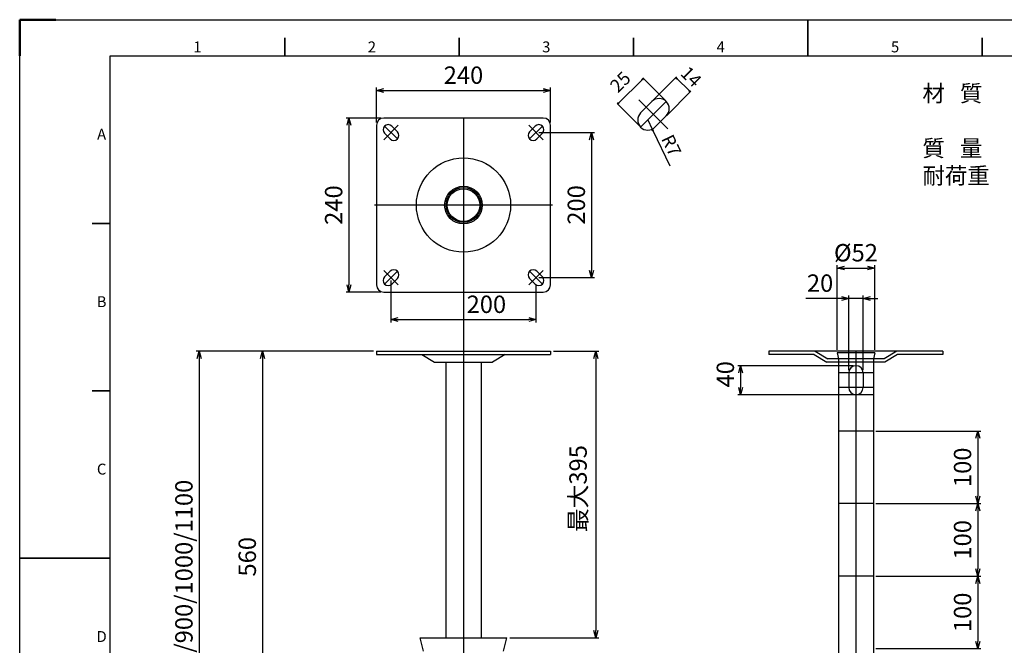
# Model space of a CAD drawing. Units: millimetres. Extents: x -2128 to -28, y 1541 to 3026.
# Drawn here: x -2128 to -770, y 2164 to 3026 of the extents above; entities that cross this region are included whole.
import ezdxf
from ezdxf.enums import TextEntityAlignment as Align

# ---------------------------------------------------------------- set-up
doc = ezdxf.new("R2010")
doc.units = ezdxf.units.MM
doc.header["$LTSCALE"] = 4
doc.layers.add('AM_6', color=140, linetype='Continuous', lineweight=35)
doc.layers.add('AM_BOR', color=7, linetype='Continuous', lineweight=50)
doc.styles.add('ACJISTS', font='isocp.shx', dxfattribs={"height": 1})
doc.styles.get("Standard").update_dxf_attribs({"font": 'ISOCP.SHX'})
doc.dimstyles.new('AM_JIS$0', dxfattribs={"dimtxt": 6, "dimasz": 2.5, "dimexe": 1, "dimexo": 1, "dimgap": 1.5, "dimtad": 3, "dimdsep": 46, "dimtxsty": 'STANDARD', "dimblk": 'OPEN30', "dimcen": 0, "dimclrd": 256, "dimclre": 256, "dimadec": 0, "dimazin": 2, "dimtp": 0.1, "dimtm": 0.1, "dimtfac": 0.71, "dimtmove": 0, "dimatfit": 3, "dimldrblk": 'OPEN30', "dimfxl": 1, "dimlwd": -1, "dimlwe": -1, "dimarcsym": 1})

# ---------------------------------------------------------------- blocks, each defined once
blk = doc.blocks.new('_Open30')
at = {"color": 0, "linetype": 'ByBlock', "lineweight": -2}
for p, q in [((-1, 0.27), (0, 0)), ((0, 0), (-1, -0.27)), ((0, 0), (-1, 0))]:
    blk.add_line(p, q, dxfattribs=at)
blk = doc.blocks.new('*D10')
at = {"linetype": 'ByBlock', "transparency": 16777216}
for p, q in [((-1636.1, 2884.9), (-1636.1, 2932.9)), ((-1626.1, 2928.9), (-1406.1, 2928.9)), ((-1396.1, 2884.9), (-1396.1, 2932.9))]:
    blk.add_line(p, q, dxfattribs=at)
at = {"layer": 'Defpoints', "color": 0, "transparency": 16777216}
for p in [(-1396.1, 2928.9), (-1636.1, 2880.9), (-1396.1, 2880.9)]:
    blk.add_point(p, dxfattribs=at)
at = {"transparency": 16777216, "xscale": 10, "yscale": 10, "zscale": 10, "rotation": 180}
blk.add_blockref('_Open30', (-1636.1, 2928.9), dxfattribs=at)
at = {"transparency": 16777216, "xscale": 10, "yscale": 10, "zscale": 10}
blk.add_blockref('_Open30', (-1396.1, 2928.9), dxfattribs=at)
at = {"color": 0, "transparency": 16777216, "insert": (-1516.1, 2946.9), "char_height": 24, "attachment_point": 5}
blk.add_mtext('240', dxfattribs=at)
blk = doc.blocks.new('*D11')
at = {"linetype": 'ByBlock', "transparency": 16777216}
for p, q in [((-1630.1, 2890.9), (-1678.1, 2890.9)), ((-1674.1, 2880.9), (-1674.1, 2660.9)), ((-1630.1, 2650.9), (-1678.1, 2650.9))]:
    blk.add_line(p, q, dxfattribs=at)
at = {"layer": 'Defpoints', "color": 0, "transparency": 16777216}
for p in [(-1626.1, 2890.9), (-1674.1, 2650.9), (-1626.1, 2650.9)]:
    blk.add_point(p, dxfattribs=at)
at = {"transparency": 16777216, "xscale": 10, "yscale": 10, "zscale": 10}
for p, rotation in [((-1674.1, 2890.9), 90), ((-1674.1, 2650.9), 270)]:
    blk.add_blockref('_Open30', p, dxfattribs=dict(at, rotation=rotation))
at = {"color": 0, "transparency": 16777216, "insert": (-1692.1, 2770.9), "char_height": 24, "attachment_point": 5, "rotation": 90}
blk.add_mtext('240', dxfattribs=at)
blk = doc.blocks.new('*D12')
at = {"linetype": 'ByBlock', "transparency": 16777216}
for p, q in [((-1640.1, 2569.4), (-1797.3, 2569.4)), ((-1793.3, 2559.4), (-1793.3, 2019.4)), ((-1543.4, 2009.4), (-1797.3, 2009.4))]:
    blk.add_line(p, q, dxfattribs=at)
at = {"layer": 'Defpoints', "color": 0, "transparency": 16777216}
for p in [(-1636.1, 2569.4), (-1793.3, 2009.4), (-1539.4, 2009.4)]:
    blk.add_point(p, dxfattribs=at)
at = {"transparency": 16777216, "xscale": 10, "yscale": 10, "zscale": 10}
for p, rotation in [((-1793.3, 2569.4), 90), ((-1793.3, 2009.4), 270)]:
    blk.add_blockref('_Open30', p, dxfattribs=dict(at, rotation=rotation))
at = {"color": 0, "transparency": 16777216, "insert": (-1811.3, 2286), "char_height": 24, "attachment_point": 5, "rotation": 90}
blk.add_mtext('560', dxfattribs=at)
blk = doc.blocks.new('*D13')
at = {"linetype": 'ByBlock', "transparency": 16777216}
for p, q in [((-1640.1, 2569.4), (-1884.7, 2569.4)), ((-1880.7, 2559.4), (-1880.7, 1879.4)), ((-1626.6, 1869.4), (-1884.7, 1869.4))]:
    blk.add_line(p, q, dxfattribs=at)
at = {"layer": 'Defpoints', "color": 0, "transparency": 16777216}
for p in [(-1636.1, 2569.4), (-1880.7, 1869.4), (-1622.6, 1869.4)]:
    blk.add_point(p, dxfattribs=at)
at = {"transparency": 16777216, "xscale": 10, "yscale": 10, "zscale": 10}
for p, rotation in [((-1880.7, 2569.4), 90), ((-1880.7, 1869.4), 270)]:
    blk.add_blockref('_Open30', p, dxfattribs=dict(at, rotation=rotation))
at = {"color": 0, "transparency": 16777216, "insert": (-1898.7, 2212.1), "char_height": 24, "attachment_point": 5, "rotation": 90}
blk.add_mtext('700/800/900/1000/1100', dxfattribs=at)
blk = doc.blocks.new('*D19')
at = {"linetype": 'ByBlock', "transparency": 16777216}
for p, q in [((-947.3, 2259.4), (-802.4, 2259.4)), ((-806.4, 2249.4), (-806.4, 2169.4)), ((-947.3, 2159.4), (-802.4, 2159.4))]:
    blk.add_line(p, q, dxfattribs=at)
at = {"layer": 'Defpoints', "color": 0, "transparency": 16777216}
for p in [(-951.3, 2259.4), (-951.3, 2159.4), (-806.4, 2159.4)]:
    blk.add_point(p, dxfattribs=at)
at = {"transparency": 16777216, "xscale": 10, "yscale": 10, "zscale": 10}
for p, rotation in [((-806.4, 2259.4), 90), ((-806.4, 2159.4), 270)]:
    blk.add_blockref('_Open30', p, dxfattribs=dict(at, rotation=rotation))
at = {"color": 0, "transparency": 16777216, "insert": (-824.4, 2209.4), "char_height": 24, "attachment_point": 5, "rotation": 90}
blk.add_mtext('100', dxfattribs=at)
blk = doc.blocks.new('*D20')
at = {"linetype": 'ByBlock', "transparency": 16777216}
for p, q in [((-947.3, 2359.4), (-802.4, 2359.4)), ((-806.4, 2349.4), (-806.4, 2269.4)), ((-947.3, 2259.4), (-802.4, 2259.4))]:
    blk.add_line(p, q, dxfattribs=at)
at = {"layer": 'Defpoints', "color": 0, "transparency": 16777216}
for p in [(-951.3, 2359.4), (-951.3, 2259.4), (-806.4, 2259.4)]:
    blk.add_point(p, dxfattribs=at)
at = {"transparency": 16777216, "xscale": 10, "yscale": 10, "zscale": 10}
for p, rotation in [((-806.4, 2359.4), 90), ((-806.4, 2259.4), 270)]:
    blk.add_blockref('_Open30', p, dxfattribs=dict(at, rotation=rotation))
at = {"color": 0, "transparency": 16777216, "insert": (-824.4, 2309.4), "char_height": 24, "attachment_point": 5, "rotation": 90}
blk.add_mtext('100', dxfattribs=at)
blk = doc.blocks.new('*D21')
at = {"linetype": 'ByBlock', "transparency": 16777216}
for p, q in [((-947.3, 2459.4), (-802.4, 2459.4)), ((-806.4, 2449.4), (-806.4, 2369.4)), ((-947.3, 2359.4), (-802.4, 2359.4))]:
    blk.add_line(p, q, dxfattribs=at)
at = {"layer": 'Defpoints', "color": 0, "transparency": 16777216}
for p in [(-951.3, 2459.4), (-951.3, 2359.4), (-806.4, 2359.4)]:
    blk.add_point(p, dxfattribs=at)
at = {"transparency": 16777216, "xscale": 10, "yscale": 10, "zscale": 10}
for p, rotation in [((-806.4, 2459.4), 90), ((-806.4, 2359.4), 270)]:
    blk.add_blockref('_Open30', p, dxfattribs=dict(at, rotation=rotation))
at = {"color": 0, "transparency": 16777216, "insert": (-824.4, 2409.4), "char_height": 24, "attachment_point": 5, "rotation": 90}
blk.add_mtext('100', dxfattribs=at)
blk = doc.blocks.new('*D22')
at = {"linetype": 'ByBlock', "transparency": 16777216}
for p, q in [((-1000.6, 2571.4), (-1000.6, 2688.1)), ((-990.6, 2684.1), (-958.6, 2684.1)), ((-948.6, 2571.4), (-948.6, 2688.1))]:
    blk.add_line(p, q, dxfattribs=at)
at = {"layer": 'Defpoints', "color": 0, "transparency": 16777216}
for p in [(-948.6, 2684.1), (-1000.6, 2567.4), (-948.6, 2567.4)]:
    blk.add_point(p, dxfattribs=at)
at = {"transparency": 16777216, "xscale": 10, "yscale": 10, "zscale": 10, "rotation": 180}
blk.add_blockref('_Open30', (-1000.6, 2684.1), dxfattribs=at)
at = {"transparency": 16777216, "xscale": 10, "yscale": 10, "zscale": 10}
blk.add_blockref('_Open30', (-948.6, 2684.1), dxfattribs=at)
at = {"color": 0, "transparency": 16777216, "insert": (-974.6, 2702.1), "char_height": 24, "attachment_point": 5}
blk.add_mtext('%%c52', dxfattribs=at)
blk = doc.blocks.new('*D24')
at = {"linetype": 'ByBlock', "transparency": 16777216}
for p, q in [((-1616.1, 2666.9), (-1616.1, 2609)), ((-1416.1, 2660.4), (-1416.1, 2609)), ((-1606.1, 2613), (-1426.1, 2613))]:
    blk.add_line(p, q, dxfattribs=at)
at = {"layer": 'Defpoints', "color": 0, "transparency": 16777216}
for p in [(-1616.1, 2670.9), (-1416.1, 2664.4), (-1416.1, 2613)]:
    blk.add_point(p, dxfattribs=at)
at = {"transparency": 16777216, "xscale": 10, "yscale": 10, "zscale": 10, "rotation": 180}
blk.add_blockref('_Open30', (-1616.1, 2613), dxfattribs=at)
at = {"transparency": 16777216, "xscale": 10, "yscale": 10, "zscale": 10}
blk.add_blockref('_Open30', (-1416.1, 2613), dxfattribs=at)
at = {"color": 0, "transparency": 16777216, "insert": (-1484.5, 2631), "char_height": 24, "attachment_point": 5}
blk.add_mtext('200', dxfattribs=at)
blk = doc.blocks.new('*D25')
at = {"linetype": 'ByBlock', "transparency": 16777216}
for p, q in [((-1412.1, 2870.9), (-1335.3, 2870.9)), ((-1339.3, 2860.9), (-1339.3, 2680.9)), ((-1412.1, 2670.9), (-1335.3, 2670.9))]:
    blk.add_line(p, q, dxfattribs=at)
at = {"layer": 'Defpoints', "color": 0, "transparency": 16777216}
for p in [(-1416.1, 2870.9), (-1416.1, 2670.9), (-1339.3, 2670.9)]:
    blk.add_point(p, dxfattribs=at)
at = {"transparency": 16777216, "xscale": 10, "yscale": 10, "zscale": 10}
for p, rotation in [((-1339.3, 2870.9), 90), ((-1339.3, 2670.9), 270)]:
    blk.add_blockref('_Open30', p, dxfattribs=dict(at, rotation=rotation))
at = {"color": 0, "transparency": 16777216, "insert": (-1357.3, 2771.1), "char_height": 24, "attachment_point": 5, "rotation": 90}
blk.add_mtext('200', dxfattribs=at)
blk = doc.blocks.new('*D26')
at = {"linetype": 'ByBlock', "transparency": 16777216}
for p, q in [((-994.6, 2642.2), (-1043.6, 2642.2)), ((-984.6, 2543.4), (-984.6, 2646.2)), ((-964.6, 2642.2), (-984.6, 2642.2)), ((-964.6, 2543.4), (-964.6, 2646.2)), ((-954.6, 2642.2), (-944.6, 2642.2))]:
    blk.add_line(p, q, dxfattribs=at)
at = {"layer": 'Defpoints', "color": 0, "transparency": 16777216}
for p in [(-964.6, 2642.2), (-984.6, 2539.4), (-964.6, 2539.4)]:
    blk.add_point(p, dxfattribs=at)
at = {"transparency": 16777216, "xscale": 10, "yscale": 10, "zscale": 10}
blk.add_blockref('_Open30', (-984.6, 2642.2), dxfattribs=at)
at = {"transparency": 16777216, "xscale": 10, "yscale": 10, "zscale": 10, "rotation": 180}
blk.add_blockref('_Open30', (-964.6, 2642.2), dxfattribs=at)
at = {"color": 0, "transparency": 16777216, "insert": (-1024.1, 2660.2), "char_height": 24, "attachment_point": 5}
blk.add_mtext('20', dxfattribs=at)
blk = doc.blocks.new('*D27')
at = {"linetype": 'ByBlock', "transparency": 16777216}
for p, q in [((-978.6, 2549.4), (-1137.7, 2549.4)), ((-1133.7, 2539.4), (-1133.7, 2519.4)), ((-978.6, 2509.4), (-1137.7, 2509.4))]:
    blk.add_line(p, q, dxfattribs=at)
at = {"layer": 'Defpoints', "color": 0, "transparency": 16777216}
for p in [(-974.6, 2549.4), (-1133.7, 2509.4), (-974.6, 2509.4)]:
    blk.add_point(p, dxfattribs=at)
at = {"transparency": 16777216, "xscale": 10, "yscale": 10, "zscale": 10}
for p, rotation in [((-1133.7, 2549.4), 90), ((-1133.7, 2509.4), 270)]:
    blk.add_blockref('_Open30', p, dxfattribs=dict(at, rotation=rotation))
at = {"color": 0, "transparency": 16777216, "insert": (-1151.7, 2537.6), "char_height": 24, "attachment_point": 5, "rotation": 90}
blk.add_mtext('40', dxfattribs=at)
blk = doc.blocks.new('*D31')
at = {"linetype": 'ByBlock', "transparency": 16777216}
for p, q in [((-1392.1, 2569.4), (-1329.5, 2569.4)), ((-1333.5, 2559.4), (-1333.5, 2184.4)), ((-1452.1, 2174.4), (-1329.5, 2174.4))]:
    blk.add_line(p, q, dxfattribs=at)
at = {"layer": 'Defpoints', "color": 0, "transparency": 16777216}
for p in [(-1396.1, 2569.4), (-1456.1, 2174.4), (-1333.5, 2174.4)]:
    blk.add_point(p, dxfattribs=at)
at = {"transparency": 16777216, "xscale": 10, "yscale": 10, "zscale": 10}
for p, rotation in [((-1333.5, 2569.4), 90), ((-1333.5, 2174.4), 270)]:
    blk.add_blockref('_Open30', p, dxfattribs=dict(at, rotation=rotation))
at = {"color": 0, "transparency": 16777216, "insert": (-1354.9, 2380), "char_height": 24, "attachment_point": 5, "rotation": 90}
blk.add_mtext('最大395', dxfattribs=at)

msp = doc.modelspace()

# ---------------------------------------------------------------- linework, layer by layer
at = {"color": 1, "lineweight": 25}
for p, q in [((-2128.396, 3026.47), (-28.396, 3026.47)), ((-2128.396, 1541.47), (-2128.396, 3026.47))]:
    msp.add_line(p, q, dxfattribs=at)
for p, q in [((-2003.396, 1591.47), (-2003.396, 2976.47)), ((-2003.396, 2976.47), (-78.396, 2976.47)), ((-1301.601, 2911.818), (-1269.781, 2943.638)), ((-1237.007, 2914.399), (-1268.721, 2946.113)), ((-1255.392, 2914.399), (-1222.235, 2947.556)), ((-1221.174, 2945.081), (-1204.911, 2928.818)), ((-1235.593, 2894.6), (-1202.436, 2927.757)), ((-1272.362, 2879.044), (-1304.076, 2910.757)), ((-1273.978, 2916.014), (-1233.978, 2876.014)), ((-1236.3, 2913.692), (-1271.655, 2878.336)), ((-1256.099, 2913.692), (-1271.655, 2898.135)), ((-1236.3, 2893.893), (-1251.856, 2878.336)), ((-1636.08, 2880.891), (-1636.08, 2660.891)), ((-1406.08, 2890.891), (-1626.08, 2890.891)), ((-1606.08, 2880.891), (-1626.08, 2860.891)), ((-1516.08, 2890.891), (-1516.08, 2021.245)), ((-1426.08, 2880.891), (-1406.08, 2860.891)), ((-1396.08, 2660.891), (-1396.08, 2880.891)), ((-1261.756, 2888.236), (-1255.651, 2875.637)), ((-1624.919, 2879.73), (-1607.241, 2862.052)), ((-1624.919, 2869.83), (-1617.141, 2862.052)), ((-1615.019, 2879.73), (-1607.241, 2871.952)), ((-1407.241, 2879.73), (-1424.919, 2862.052)), ((-1417.141, 2879.73), (-1424.919, 2871.952)), ((-1407.241, 2869.83), (-1415.019, 2862.052)), ((-1230.838, 2824.429), (-1254.561, 2873.387)), ((-1393.286, 2770.891), (-1638.874, 2770.891)), ((-1606.08, 2660.891), (-1626.08, 2680.891)), ((-1624.919, 2662.052), (-1607.241, 2679.73)), ((-1624.919, 2671.952), (-1617.141, 2679.73)), ((-1426.08, 2660.891), (-1406.08, 2680.891)), ((-1407.241, 2662.052), (-1424.919, 2679.73)), ((-1407.241, 2671.952), (-1415.019, 2679.73)), ((-1615.019, 2662.052), (-1607.241, 2669.83)), ((-1417.141, 2662.052), (-1424.919, 2669.83)), ((-1626.08, 2650.891), (-1406.08, 2650.891)), ((-1636.08, 2569.402), (-1396.08, 2569.402)), ((-1636.08, 2569.402), (-1636.08, 2564.902)), ((-1396.08, 2569.402), (-1396.08, 2564.902)), ((-854.568, 2569.402), (-1094.568, 2569.402)), ((-1094.568, 2569.402), (-1094.568, 2564.902)), ((-1030.822, 2569.402), (-1013.322, 2558.902)), ((-974.568, 2569.402), (-974.568, 1806.902)), ((-918.315, 2569.402), (-935.815, 2558.902)), ((-854.568, 2569.402), (-854.568, 2564.902)), ((-1636.08, 2564.902), (-1396.08, 2564.902)), ((-1573.58, 2564.902), (-1556.08, 2554.402)), ((-1556.08, 2554.402), (-1476.08, 2554.402)), ((-1540.38, 2554.402), (-1540.38, 2174.402)), ((-1491.78, 2554.402), (-1491.78, 2174.402)), ((-1458.58, 2564.902), (-1476.08, 2554.402)), ((-1032.068, 2564.902), (-1094.568, 2564.902)), ((-1032.068, 2564.902), (-1014.568, 2554.402)), ((-934.568, 2554.402), (-1014.568, 2554.402)), ((-935.815, 2558.902), (-1013.322, 2558.902)), ((-948.568, 2567.402), (-1000.568, 2567.402)), ((-1000.568, 2567.402), (-998.868, 2558.902)), ((-998.868, 2558.902), (-998.868, 2139.402)), ((-948.568, 2567.402), (-950.268, 2558.902)), ((-950.268, 2558.902), (-950.268, 2139.402)), ((-917.068, 2564.902), (-934.568, 2554.402)), ((-854.568, 2564.902), (-917.068, 2564.902)), ((-951.268, 2539.402), (-997.868, 2539.402)), ((-984.568, 2539.402), (-984.568, 2519.402)), ((-964.568, 2539.402), (-964.568, 2519.402)), ((-951.268, 2519.402), (-997.868, 2519.402)), ((-950.518, 2509.402), (-998.618, 2509.402)), ((-951.268, 2459.402), (-997.868, 2459.402)), ((-951.268, 2359.402), (-997.868, 2359.402)), ((-951.268, 2259.402), (-997.868, 2259.402)), ((-1576.08, 2174.402), (-1456.08, 2174.402)), ((-1571.459, 2155.916), (-1576.08, 2174.402)), ((-1460.702, 2155.916), (-1456.08, 2174.402))]:
    msp.add_line(p, q)
for radius in [65, 26, 24.1, 22.45]:
    msp.add_circle((-1516.08, 2770.891), radius)
for centre, radius, start, end in [((-1246.2, 2903.792), 14, 315, 135), ((-1261.756, 2888.236), 14, 135, 315), ((-1626.08, 2880.891), 10, 90, 180), ((-1619.969, 2874.78), 7, 45, 225), ((-1412.191, 2874.78), 7, 315, 135), ((-1406.08, 2880.891), 10, 0, 90), ((-1612.191, 2867.002), 7, 225, 45), ((-1419.969, 2867.002), 7, 135, 315), ((-1612.191, 2674.78), 7, 315, 135), ((-1419.969, 2674.78), 7, 45, 225), ((-1619.969, 2667.002), 7, 135, 315), ((-1412.191, 2667.002), 7, 225, 45), ((-1626.08, 2660.891), 10, 180, 270), ((-1406.08, 2660.891), 10, 270, 0), ((-974.568, 2539.402), 10, 0, 180), ((-974.568, 2519.402), 10, 180, 0)]:
    msp.add_arc(centre, radius, start, end)
at = {"layer": 'AM_BOR'}
for p, q in [((-2128.396, 3026.47), (-2078.396, 3026.47)), ((-2128.396, 2976.47), (-2128.396, 3026.47))]:
    msp.add_line(p, q, dxfattribs=at)
at = {"layer": 'AM_BOR', "color": 140, "lineweight": 35}
for p, q in [((-1040.896, 2976.47), (-1040.896, 3026.47)), ((-1762.771, 2976.47), (-1762.771, 3001.47)), ((-1522.146, 2976.47), (-1522.146, 3001.47)), ((-1281.521, 2976.47), (-1281.521, 3001.47)), ((-800.271, 2976.47), (-800.271, 3001.47)), ((-2003.396, 2745.636), (-2028.396, 2745.636)), ((-2003.396, 2514.803), (-2028.396, 2514.803)), ((-2003.396, 2283.97), (-2128.396, 2283.97))]:
    msp.add_line(p, q, dxfattribs=at)

# ---------------------------------------------------------------- block references
for p, xscale, yscale, zscale, rotation in [((-1268.014, 2945.406), 2.49999999999999, 2.49999999999999, 2.49999999999999, 45.00000000000252), ((-1222.942, 2946.849), 2.500000000000049, 2.500000000000049, 2.500000000000049, 134.9999999999988), ((-1203.143, 2927.05), 2.500000000000049, 2.500000000000049, 2.500000000000049, 314.9999999999988), ((-1303.369, 2910.05), 2.49999999999999, 2.49999999999999, 2.49999999999999, 225.0000000000026), ((-1255.651, 2875.637), 2.500000000000005, 2.500000000000005, 2.500000000000005, 115.8523736525875)]:
    msp.add_blockref('_Open30', p, dxfattribs=dict(xscale=xscale, yscale=yscale, zscale=zscale, rotation=rotation))

# ---------------------------------------------------------------- texts
at = {"char_height": 18, "attachment_point": 5}
for s, insert, rotation in [('25', (-1298.033, 2939.08), 45), ('14', (-1203.647, 2946.276), 315), ('R7', (-1231.325, 2852.135), 295.852374)]:
    msp.add_mtext(s, dxfattribs=dict(at, insert=insert, rotation=rotation))
at = {"layer": 'AM_6', "color": 0, "ltscale": 0.5, "insert": (-882.853, 2936.197), "char_height": 22.68, "width": 828.49213, "attachment_point": 1}
msp.add_mtext('{\\fMS PGothic|b0|i0|c128|p50;材   質\u3000\u3000\u3000\u3000本体：金属パイプ}.{\\fMS PGothic|b0|i0|c128|p50;金属板焼付け塗装仕上げ\\P\u3000\u3000\u3000\u3000\u3000\u3000\u3000\u3000\u3000\u3000\u3000\u3000シルバ－メタリック色\\P質   量 \u3000\u3000\u3000\u3000\u3000\u3000\u30007.0}kg\\P{\\fMS PGothic|b0|i0|c128|p50;耐荷重\u3000\u3000\u3000\u3000\u3000総積載耐荷重\u3000}30kg{\\fMS PGothic|b0|i0|c128|p50;以下\\P\\P                    左右首フリ左70°右70°\\P\u3000\u3000\u3000\u3000\u3000\u3000\u3000\u3000\u3000上下首フリ下20°上2°\\P\u3000\u3000\u3000\u3000\u3000\u3000\u3000\u3000\u3000対応テレビ}37V{\\fMS PGothic|b0|i0|c128|p50;型}~47V{\\fMS PGothic|b0|i0|c128|p50;型.}', dxfattribs=at)
at = {"layer": 'AM_BOR', "color": 1, "lineweight": 25, "style": 'ACJISTS'}
for s, p in [('1', (-1883.083, 2981.47)), ('2', (-1642.458, 2981.47)), ('3', (-1401.833, 2981.47)), ('4', (-1161.208, 2981.47)), ('5', (-920.583, 2981.47)), ('A', (-2015.36, 2861.053)), ('B', (-2015.36, 2630.22)), ('C', (-2015.36, 2399.386)), ('D', (-2015.36, 2168.553))]:
    msp.add_text(s, height=15, dxfattribs=at).set_placement(p, align=Align.CENTER)

# ---------------------------------------------------------------- dimensions: what is measured, and where the dimension line sits
dim = msp.add_linear_dim(base=(-1396.08, 2928.891), p1=(-1636.08, 2880.891), p2=(-1396.08, 2880.891), dimstyle='AM_JIS$0', override={"dimscale": 4})
dim.commit()
dim.dimension.update_dxf_attribs({"geometry": '*D10', "text_midpoint": (-1516.08, 2946.893)})
for base, p1, p2, angle, override, picture, middle in [((-1674.08, 2650.891), (-1626.08, 2890.891), (-1626.08, 2650.891), 90, {"dimscale": 4}, '*D11', (-1692.082, 2770.891)), ((-806.447, 2359.402), (-951.268, 2459.402), (-951.268, 2359.402), 270, {"dimscale": 4, "dimtix": 1}, '*D21', (-824.447, 2409.402)), ((-806.447, 2259.402), (-951.268, 2359.402), (-951.268, 2259.402), 270, {"dimscale": 4, "dimtix": 1}, '*D20', (-824.447, 2309.402)), ((-806.447, 2159.402), (-951.268, 2259.402), (-951.268, 2159.402), 270, {"dimscale": 4, "dimtix": 1}, '*D19', (-824.447, 2209.402))]:
    dim = msp.add_linear_dim(base=base, p1=p1, p2=p2, angle=angle, dimstyle='AM_JIS$0', override=override)
    dim.commit()
    dim.dimension.update_dxf_attribs({"geometry": picture, "text_midpoint": middle})
for base, p1, p2, angle, override, picture, middle in [((-1339.251, 2670.891), (-1416.08, 2870.891), (-1416.08, 2670.891), 270, {"dimscale": 4, "dimtix": 1}, '*D25', (-1339.251, 2771.073)), ((-964.568, 2642.179), (-984.568, 2539.402), (-964.568, 2539.402), 180, {"dimscale": 4}, '*D26', (-1024.082, 2642.179)), ((-1793.292, 2009.402), (-1636.08, 2569.402), (-1539.38, 2009.402), 90, {"dimscale": 4}, '*D12', (-1793.292, 2286.016)), ((-1133.659, 2509.402), (-974.568, 2549.402), (-974.568, 2509.402), 90, {"dimscale": 4}, '*D27', (-1133.659, 2537.638))]:
    dim = msp.add_linear_dim(base=base, p1=p1, p2=p2, angle=angle, dimstyle='AM_JIS$0', override=override)
    dim.commit()
    dim.dimension.update_dxf_attribs({"geometry": picture, "text_midpoint": middle, "dimtype": 160})
for base, p1, p2, angle, text, override, picture, middle in [((-948.568, 2684.051), (-1000.568, 2567.402), (-948.568, 2567.402), 180, '%%c<>', {"dimscale": 4}, '*D22', (-974.568, 2684.051)), ((-1880.689, 1869.402), (-1636.08, 2569.402), (-1622.58, 1869.402), 90, '700/800/900/1000/1100', {"dimscale": 4}, '*D13', (-1880.689, 2212.089)), ((-1333.462, 2174.402), (-1396.08, 2569.402), (-1456.08, 2174.402), 270, '最大<>', {"dimscale": 4, "dimtix": 1}, '*D31', (-1333.462, 2380.025))]:
    dim = msp.add_linear_dim(base=base, p1=p1, p2=p2, angle=angle, text=text, dimstyle='AM_JIS$0', override=override)
    dim.commit()
    dim.dimension.update_dxf_attribs({"geometry": picture, "text_midpoint": middle, "dimtype": 160})
dim = msp.add_linear_dim(base=(-1416.08, 2612.984), p1=(-1616.08, 2670.891), p2=(-1416.08, 2664.391), dimstyle='AM_JIS$0', override={"dimscale": 4})
dim.commit()
dim.dimension.update_dxf_attribs({"geometry": '*D24', "text_midpoint": (-1484.472, 2612.984), "dimtype": 160})

doc.saveas('drawing.dxf')
